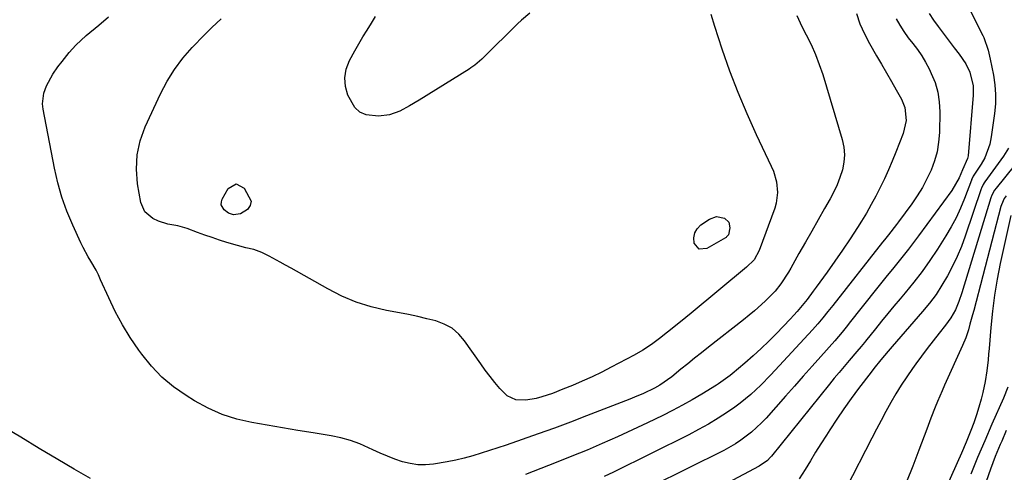
# Model space of a CAD drawing. Units: inches. Extents: x 1846812 to 1852213, y 458152 to 463505.
# Drawn here: x 1847605 to 1847936, y 459090 to 459242 of the extents above; entities that cross this region are included whole.
import ezdxf

# ---------------------------------------------------------------- set-up
doc = ezdxf.new("R2010")
doc.units = ezdxf.units.IN
doc.header["$MEASUREMENT"] = 0
doc.layers.add('7', color=7, linetype='Continuous')
doc.layers.add('8', color=7, linetype='Continuous')

msp = doc.modelspace()

# ---------------------------------------------------------------- linework, layer by layer
at = {"layer": '7', "color": 18}
for points in [[(1847923.95, 459247.17, 1744), (1847928.94, 459237.17, 1744), (1847929.28, 459236.5, 1744), (1847930.76, 459232.24, 1744), (1847931.22, 459230.19, 1744), (1847931.44, 459229.16, 1744), (1847932.53, 459223.78, 1744), (1847933.01, 459220.57, 1744), (1847933.27, 459217.35, 1744), (1847933.21, 459214.12, 1744), (1847932.92, 459210.88, 1744), (1847931.84, 459203.07, 1744), (1847931.33, 459200.63, 1744), (1847929.61, 459196.02, 1744), (1847928.4, 459193.85, 1744), (1847925.77, 459189.79, 1744), (1847925.37, 459189.07, 1744), (1847925.2, 459188.7, 1744), (1847925.12, 459188.51, 1744), (1847922.8, 459182.29, 1744), (1847921.47, 459179.04, 1744), (1847920, 459175.85, 1744), (1847918.34, 459172.76, 1744), (1847916.54, 459169.75, 1744), (1847913.67, 459165.26, 1744), (1847911.13, 459161.47, 1744), (1847908.5, 459157.76, 1744), (1847905.72, 459154.15, 1744), (1847902.85, 459150.61, 1744), (1847901.17, 459148.63, 1744), (1847899.07, 459146.13, 1744), (1847896.98, 459143.62, 1744), (1847894.91, 459141.09, 1744), (1847892.85, 459138.55, 1744), (1847889.45, 459134.34, 1744), (1847889.1, 459133.9, 1744), (1847888.04, 459132.61, 1744), (1847886.59, 459130.9, 1744), (1847883.95, 459127.82, 1744), (1847882.27, 459125.85, 1744), (1847880.6, 459123.87, 1744), (1847878.96, 459121.88, 1744), (1847877.32, 459119.87, 1744), (1847857.84, 459095.73, 1744), (1847857.4, 459095.23, 1744), (1847856.46, 459094.27, 1744), (1847853.73, 459092.35, 1744), (1847843.08, 459086.74, 1744)], [(1847866.34, 459243.83, 1752), (1847868.02, 459240.15, 1752), (1847869.53, 459237.33, 1752), (1847871.15, 459234.09, 1752), (1847872.64, 459230.79, 1752), (1847873.92, 459227.41, 1752), (1847875.07, 459223.98, 1752), (1847881.66, 459202.17, 1752), (1847882.19, 459199.62, 1752), (1847882.42, 459197.07, 1752), (1847882.2, 459194.52, 1752), (1847881.68, 459191.97, 1752), (1847880.84, 459189.45, 1752), (1847879.89, 459186.98, 1752), (1847878.78, 459184.58, 1752), (1847877.55, 459182.23, 1752), (1847875.73, 459179.01, 1752), (1847873.57, 459175.2, 1752), (1847871.41, 459171.4, 1752), (1847869.25, 459167.6, 1752), (1847867.08, 459163.8, 1752), (1847864.3, 459158.94, 1752), (1847863.5, 459157.59, 1752), (1847860.94, 459153.62, 1752), (1847859.02, 459151.14, 1752), (1847855.66, 459147.77, 1752), (1847852.11, 459144.58, 1752), (1847850.28, 459143.06, 1752), (1847848.42, 459141.56, 1752), (1847836.62, 459132.31, 1752), (1847834.28, 459130.47, 1752), (1847831.95, 459128.62, 1752), (1847829.63, 459126.76, 1752), (1847827.32, 459124.89, 1752), (1847824.25, 459122.4, 1752), (1847820.19, 459119.51, 1752), (1847818.45, 459118.54, 1752), (1847814.78, 459116.81, 1752), (1847811.67, 459115.49, 1752), (1847810.11, 459114.86, 1752), (1847795.56, 459109.23, 1752), (1847790.16, 459107.17, 1752), (1847784.74, 459105.15, 1752), (1847779.3, 459103.19, 1752), (1847773.85, 459101.27, 1752), (1847768.52, 459099.42, 1752), (1847765.71, 459098.48, 1752), (1847762.9, 459097.55, 1752), (1847760.07, 459096.67, 1752), (1847757.24, 459095.82, 1752), (1847754.39, 459095.04, 1752), (1847751.51, 459094.34, 1752), (1847748.62, 459093.76, 1752), (1847744, 459092.99, 1752), (1847741.35, 459092.77, 1752), (1847738.73, 459092.79, 1752), (1847736.13, 459093.18, 1752), (1847733.55, 459093.81, 1752), (1847731.01, 459094.69, 1752), (1847728.5, 459095.64, 1752), (1847726.03, 459096.7, 1752), (1847723.59, 459097.84, 1752), (1847719.26, 459099.8, 1752), (1847716.12, 459100.96, 1752), (1847712.88, 459101.84, 1752), (1847709.59, 459102.52, 1752), (1847703.54, 459103.5, 1752), (1847698.37, 459104.35, 1752), (1847693.2, 459105.21, 1752), (1847688.03, 459106.09, 1752), (1847682.87, 459106.98, 1752), (1847677.81, 459108.17, 1752), (1847672.9, 459109.73, 1752), (1847668.19, 459111.83, 1752), (1847663.62, 459114.3, 1752), (1847660.75, 459116.08, 1752), (1847656.54, 459119.04, 1752), (1847652.6, 459122.29, 1752), (1847649.06, 459125.98, 1752), (1847645.8, 459129.96, 1752), (1847644.81, 459131.33, 1752), (1847641.95, 459135.54, 1752), (1847639.28, 459139.85, 1752), (1847636.89, 459144.33, 1752), (1847634.68, 459148.92, 1752), (1847631.97, 459155.02, 1752), (1847631.22, 459156.61, 1752), (1847630.42, 459158.18, 1752), (1847628.64, 459161.22, 1752), (1847627.73, 459162.73, 1752), (1847626.04, 459165.83, 1752), (1847625.28, 459167.42, 1752), (1847622.56, 459173.39, 1752), (1847620.63, 459178.03, 1752), (1847618.94, 459182.75, 1752), (1847617.59, 459187.58, 1752), (1847616.46, 459192.48, 1752), (1847612.63, 459212.38, 1752), (1847612.44, 459214.21, 1752), (1847612.84, 459217.79, 1752), (1847613.71, 459220.22, 1752), (1847615.86, 459224.17, 1752), (1847617.59, 459226.59, 1752), (1847618.97, 459228.44, 1752), (1847621.38, 459231.43, 1752), (1847623.62, 459233.84, 1752), (1847627.14, 459237.13, 1752), (1847631.32, 459240.66, 1752), (1847634.63, 459243.46, 1752)], [(1847837.45, 459244.33, 1754), (1847838.63, 459240.27, 1754), (1847841.16, 459232.61, 1754), (1847843.74, 459225.3, 1754), (1847846.49, 459218.06, 1754), (1847849.5, 459210.92, 1754), (1847852.69, 459203.86, 1754), (1847857.76, 459193.17, 1754), (1847858.46, 459191.48, 1754), (1847859.46, 459187.98, 1754), (1847859.84, 459184.35, 1754), (1847859.42, 459180.79, 1754), (1847858.91, 459179.04, 1754), (1847853.68, 459164.82, 1754), (1847851.94, 459161.74, 1754), (1847849.43, 459159.2, 1754), (1847830.8, 459143.8, 1754), (1847829.04, 459142.35, 1754), (1847825.5, 459139.47, 1754), (1847822.83, 459137.33, 1754), (1847820.13, 459135.22, 1754), (1847817.38, 459133.19, 1754), (1847814.53, 459131.29, 1754), (1847811.56, 459129.6, 1754), (1847803.9, 459125.58, 1754), (1847800.68, 459123.95, 1754), (1847797.43, 459122.38, 1754), (1847794.14, 459120.9, 1754), (1847790.82, 459119.48, 1754), (1847787.63, 459118.17, 1754), (1847784.11, 459116.81, 1754), (1847780.52, 459115.6, 1754), (1847778.57, 459115.07, 1754), (1847775.15, 459114.55, 1754), (1847771.75, 459114.68, 1754), (1847768.84, 459116, 1754), (1847766.42, 459118.43, 1754), (1847764.72, 459120.44, 1754), (1847763.06, 459122.49, 1754), (1847761.47, 459124.59, 1754), (1847759.92, 459126.73, 1754), (1847754.51, 459134.48, 1754), (1847752.51, 459136.76, 1754), (1847750.27, 459138.69, 1754), (1847747.67, 459140.1, 1754), (1847744.83, 459141.17, 1754), (1847741.79, 459141.91, 1754), (1847738.73, 459142.62, 1754), (1847735.66, 459143.27, 1754), (1847732.59, 459143.87, 1754), (1847728.25, 459144.69, 1754), (1847723.09, 459145.93, 1754), (1847718.04, 459147.49, 1754), (1847713.18, 459149.54, 1754), (1847708.43, 459151.92, 1754), (1847696.08, 459158.88, 1754), (1847694.24, 459159.91, 1754), (1847692.4, 459160.93, 1754), (1847688.7, 459162.95, 1754), (1847686.23, 459164.2, 1754), (1847683.57, 459165.16, 1754), (1847680.8, 459165.79, 1754), (1847678.03, 459166.49, 1754), (1847674.42, 459167.57, 1754), (1847671.95, 459168.36, 1754), (1847669.48, 459169.18, 1754), (1847667.03, 459170.05, 1754), (1847664.6, 459170.95, 1754), (1847661.15, 459172.22, 1754), (1847657.92, 459173.09, 1754), (1847654.64, 459173.75, 1754), (1847651.47, 459174.75, 1754), (1847649.52, 459175.61, 1754), (1847646.83, 459177.83, 1754), (1847645.45, 459181.04, 1754), (1847644.4, 459187.26, 1754), (1847644.02, 459192.19, 1754), (1847644.23, 459197.04, 1754), (1847645.31, 459201.78, 1754), (1847646.97, 459206.44, 1754), (1847652.14, 459217.57, 1754), (1847654.34, 459221.75, 1754), (1847656.79, 459225.75, 1754), (1847659.64, 459229.49, 1754), (1847662.74, 459233.06, 1754), (1847663.33, 459233.67, 1754), (1847666.36, 459236.76, 1754), (1847669.45, 459239.8, 1754), (1847672.59, 459242.77, 1754)], [(1847776.43, 459244.64, 1756), (1847773.65, 459242.3, 1756), (1847772.34, 459241.05, 1756), (1847760.9, 459229.72, 1756), (1847760.34, 459229.18, 1756), (1847757.93, 459227.2, 1756), (1847756.65, 459226.3, 1756), (1847756, 459225.88, 1756), (1847739.22, 459215.38, 1756), (1847735.99, 459213.47, 1756), (1847732.67, 459211.73, 1756), (1847729.21, 459210.48, 1756), (1847725.55, 459210.04, 1756), (1847721.34, 459210.46, 1756), (1847719.19, 459211.37, 1756), (1847717.5, 459212.98, 1756), (1847715.25, 459217.06, 1756), (1847714.44, 459220.02, 1756), (1847714.17, 459222.95, 1756), (1847714.69, 459225.84, 1756), (1847715.74, 459228.72, 1756), (1847717.54, 459232.02, 1756), (1847718.87, 459234.37, 1756), (1847720.27, 459236.69, 1756), (1847721.7, 459238.98, 1756), (1847723.14, 459241.27, 1756), (1847724.56, 459243.57, 1756)], [(1847910.89, 459244.5, 1746), (1847912.36, 459242.29, 1746), (1847913.92, 459240.14, 1746), (1847914.29, 459239.67, 1746), (1847915.99, 459237.48, 1746), (1847917.67, 459235.28, 1746), (1847919.32, 459233.05, 1746), (1847920.96, 459230.82, 1746), (1847923.22, 459227.58, 1746), (1847924.6, 459224.79, 1746), (1847925.74, 459220.25, 1746), (1847925.77, 459217.13, 1746), (1847924, 459196.7, 1746), (1847923.87, 459195.84, 1746), (1847922.09, 459191.94, 1746), (1847920.98, 459189.32, 1746), (1847918.59, 459185.06, 1746), (1847907.37, 459169.78, 1746), (1847905.67, 459167.5, 1746), (1847903.94, 459165.24, 1746), (1847902.17, 459163.01, 1746), (1847900.38, 459160.8, 1746), (1847898.57, 459158.6, 1746), (1847896.77, 459156.39, 1746), (1847894.99, 459154.18, 1746), (1847893.21, 459151.95, 1746), (1847883.99, 459140.37, 1746), (1847883.4, 459139.62, 1746), (1847881.59, 459137.41, 1746), (1847879.12, 459134.52, 1746), (1847874.45, 459129.25, 1746), (1847871.49, 459125.9, 1746), (1847868.52, 459122.56, 1746), (1847865.55, 459119.22, 1746), (1847862.57, 459115.88, 1746), (1847855.99, 459108.5, 1746), (1847854.44, 459106.87, 1746), (1847851.13, 459103.81, 1746), (1847847.55, 459101.08, 1746), (1847845.67, 459099.83, 1746), (1847841.73, 459097.64, 1746), (1847792.86, 459073.38, 1746)], [(1847899.76, 459242.8, 1748), (1847901.01, 459240.6, 1748), (1847902.35, 459238.46, 1748), (1847903.83, 459236.4, 1748), (1847905.39, 459234.41, 1748), (1847906.94, 459232.42, 1748), (1847908.39, 459230.35, 1748), (1847909.68, 459228.19, 1748), (1847910.88, 459225.96, 1748), (1847911.63, 459224.41, 1748), (1847912.88, 459221.31, 1748), (1847913.82, 459218.13, 1748), (1847914.3, 459214.86, 1748), (1847914.48, 459211.52, 1748), (1847914.34, 459204.54, 1748), (1847914.09, 459201.28, 1748), (1847913.59, 459198.07, 1748), (1847912.71, 459194.95, 1748), (1847911.59, 459191.88, 1748), (1847910.18, 459188.91, 1748), (1847908.64, 459186.01, 1748), (1847906.9, 459183.22, 1748), (1847905.04, 459180.51, 1748), (1847900.6, 459174.48, 1748), (1847899.95, 459173.61, 1748), (1847897.24, 459170.17, 1748), (1847895.88, 459168.46, 1748), (1847895.2, 459167.6, 1748), (1847878.53, 459146.4, 1748), (1847876.85, 459144.3, 1748), (1847875.15, 459142.22, 1748), (1847873.41, 459140.17, 1748), (1847871.62, 459138.17, 1748), (1847859.1, 459124.56, 1748), (1847857.52, 459122.87, 1748), (1847854.28, 459119.56, 1748), (1847850.92, 459116.37, 1748), (1847847.33, 459113.47, 1748), (1847845.44, 459112.13, 1748), (1847843.01, 459110.49, 1748), (1847839.83, 459108.44, 1748), (1847836.61, 459106.48, 1748), (1847833.3, 459104.65, 1748), (1847829.95, 459102.9, 1748), (1847804.6, 459090.36, 1748), (1847801.54, 459088.88, 1748)], [(1847937.61, 459199.23, 1742), (1847935.92, 459196.59, 1742), (1847929.64, 459187.9, 1742), (1847929.45, 459187.63, 1742), (1847929.1, 459187.06, 1742), (1847928.53, 459185.86, 1742), (1847928.41, 459185.55, 1742), (1847923.03, 459169.67, 1742), (1847921.76, 459166.23, 1742), (1847920.37, 459162.85, 1742), (1847918.8, 459159.55, 1742), (1847917.11, 459156.3, 1742), (1847915.23, 459153.16, 1742), (1847913.23, 459150.1, 1742), (1847911.04, 459147.18, 1742), (1847908.72, 459144.34, 1742), (1847898.41, 459132.51, 1742), (1847897.15, 459131.04, 1742), (1847894.69, 459128.06, 1742), (1847892.29, 459125.19, 1742), (1847891.34, 459123.98, 1742), (1847887.15, 459118.46, 1742), (1847884.63, 459115.06, 1742), (1847882.16, 459111.62, 1742), (1847879.79, 459108.12, 1742), (1847877.47, 459104.58, 1742), (1847876.3, 459102.74, 1742), (1847874.49, 459099.87, 1742), (1847872.69, 459096.98, 1742), (1847870.92, 459094.08, 1742), (1847869.17, 459091.17, 1742), (1847867.2, 459088.07, 1742)], [(1847672.58, 459180.22, 1756), (1847672.61, 459181.16, 1756), (1847672.91, 459182.16, 1756), (1847674.94, 459185.67, 1756), (1847677.58, 459187.24, 1756), (1847680.3, 459185.79, 1756), (1847682.64, 459181.4, 1756), (1847682.33, 459179.94, 1756), (1847681.4, 459178.65, 1756), (1847679.07, 459177.18, 1756), (1847676.73, 459176.82, 1756), (1847675.03, 459177.45, 1756), (1847673.6, 459178.53, 1756), (1847672.58, 459180.22, 1756)], [(1847936.86, 459183.28, 1738), (1847936.2, 459182.31, 1738), (1847935.22, 459180.19, 1738), (1847935.05, 459179.63, 1738), (1847925.91, 459144.71, 1738), (1847925.5, 459143.16, 1738), (1847924.65, 459140.07, 1738), (1847924.1, 459138.14, 1738), (1847923.23, 459135.48, 1738), (1847922.16, 459132.89, 1738), (1847916.09, 459119.51, 1738), (1847915.28, 459117.69, 1738), (1847913.71, 459114.03, 1738), (1847912.96, 459112.19, 1738), (1847911.5, 459108.49, 1738), (1847910.08, 459104.77, 1738), (1847907.46, 459097.72, 1738), (1847905.4, 459092.36, 1738), (1847903.28, 459087.02, 1738)], [(1847839.27, 459176.27, 1756), (1847842.04, 459175.72, 1756), (1847843.48, 459174.38, 1756), (1847843.78, 459172.43, 1756), (1847843.3, 459170.12, 1756), (1847842.72, 459169.39, 1756), (1847842.54, 459169.24, 1756), (1847842.34, 459169.11, 1756), (1847836.11, 459165.49, 1756), (1847833.47, 459165.32, 1756), (1847831.76, 459167.35, 1756), (1847831.67, 459169.12, 1756), (1847831.97, 459170.76, 1756), (1847832.84, 459172.18, 1756), (1847834.09, 459173.45, 1756), (1847836.95, 459175.43, 1756), (1847839.27, 459176.27, 1756)], [(1847938.39, 459176.67, 1736), (1847934.84, 459160.5, 1736), (1847933.79, 459155.16, 1736), (1847932.88, 459149.8, 1736), (1847932.19, 459144.4, 1736), (1847931.64, 459138.99, 1736), (1847931.07, 459131.84, 1736), (1847930.91, 459129.98, 1736), (1847930.75, 459128.13, 1736), (1847930.36, 459124.42, 1736), (1847929.82, 459120.75, 1736), (1847929, 459117.12, 1736), (1847928.4, 459114.87, 1736), (1847927.64, 459112.19, 1736), (1847926.82, 459109.54, 1736), (1847925.91, 459106.91, 1736), (1847924.94, 459104.3, 1736), (1847923.37, 459100.36, 1736), (1847921.81, 459096.7, 1736), (1847907.41, 459064.6, 1736)], [(1847937.4, 459118.9, 1734), (1847935.94, 459115.21, 1734), (1847932.04, 459106.48, 1734), (1847929.6, 459100.88, 1734), (1847927.21, 459095.26, 1734), (1847924.92, 459089.6, 1734)], [(1847936.82, 459104.31, 1732), (1847935.34, 459100.73, 1732), (1847934.87, 459099.64, 1732), (1847933.16, 459095.52, 1732), (1847931.54, 459091.36, 1732), (1847930.06, 459087.15, 1732)]]:
    msp.add_polyline3d(points, dxfattribs=at)
at = {"layer": '8', "color": 18}
for points in [[(1847886.47, 459244.5, 1750), (1847887.62, 459241.03, 1750), (1847889.1, 459237.69, 1750), (1847890.79, 459234.44, 1750), (1847893.2, 459230.32, 1750), (1847894.87, 459227.46, 1750), (1847896.53, 459224.59, 1750), (1847898.18, 459221.72, 1750), (1847899.82, 459218.85, 1750), (1847901.59, 459215.73, 1750), (1847902.74, 459212.99, 1750), (1847903.13, 459208.56, 1750), (1847902.16, 459204.2, 1750), (1847899.7, 459197.95, 1750), (1847898.47, 459194.93, 1750), (1847897.19, 459191.94, 1750), (1847895.84, 459188.97, 1750), (1847894.44, 459186.03, 1750), (1847892.96, 459183.13, 1750), (1847891.42, 459180.27, 1750), (1847889.78, 459177.45, 1750), (1847888.08, 459174.67, 1750), (1847886.73, 459172.55, 1750), (1847884.27, 459168.75, 1750), (1847881.77, 459164.99, 1750), (1847879.19, 459161.28, 1750), (1847876.57, 459157.6, 1750), (1847872.91, 459152.55, 1750), (1847871.88, 459151.15, 1750), (1847869.79, 459148.39, 1750), (1847868.73, 459147.02, 1750), (1847866.51, 459144.36, 1750), (1847865.36, 459143.07, 1750), (1847864.17, 459141.8, 1750), (1847859.49, 459136.94, 1750), (1847856.93, 459134.37, 1750), (1847854.31, 459131.84, 1750), (1847851.63, 459129.4, 1750), (1847848.89, 459127.01, 1750), (1847844.56, 459123.35, 1750), (1847843.94, 459122.84, 1750), (1847840.04, 459120.02, 1750), (1847839.36, 459119.6, 1750), (1847834.33, 459116.56, 1750), (1847831.11, 459114.67, 1750), (1847827.85, 459112.84, 1750), (1847824.55, 459111.09, 1750), (1847821.21, 459109.41, 1750), (1847816.04, 459106.89, 1750), (1847811.01, 459104.49, 1750), (1847805.95, 459102.16, 1750), (1847800.85, 459099.92, 1750), (1847795.72, 459097.75, 1750), (1847790.56, 459095.64, 1750), (1847785.39, 459093.56, 1750), (1847780.21, 459091.5, 1750), (1847775.02, 459089.47, 1750)], [(1847948.39, 459204.27, 1740), (1847933.44, 459185.82, 1740), (1847932.89, 459185.08, 1740), (1847932.03, 459183.46, 1740), (1847931.72, 459182.59, 1740), (1847921.96, 459150.63, 1740), (1847920.95, 459147.72, 1740), (1847919.73, 459144.88, 1740), (1847918.24, 459142.19, 1740), (1847916.44, 459139.7, 1740), (1847914.27, 459137.05, 1740), (1847912.24, 459134.51, 1740), (1847910.24, 459131.94, 1740), (1847908.29, 459129.33, 1740), (1847906.38, 459126.7, 1740), (1847905.28, 459125.15, 1740), (1847903.36, 459122.35, 1740), (1847901.49, 459119.52, 1740), (1847899.71, 459116.62, 1740), (1847898, 459113.69, 1740), (1847896.34, 459110.72, 1740), (1847894.72, 459107.73, 1740), (1847893.13, 459104.73, 1740), (1847891.56, 459101.71, 1740), (1847882.99, 459084.9, 1740)], [(1847628.6, 459088.14, 1750), (1847623.08, 459091.31, 1750), (1847617.6, 459094.53, 1750), (1847611.32, 459098.29, 1750), (1847605.05, 459102.04, 1750), (1847598.77, 459105.78, 1750)]]:
    msp.add_polyline3d(points, dxfattribs=at)

doc.saveas('drawing.dxf')
